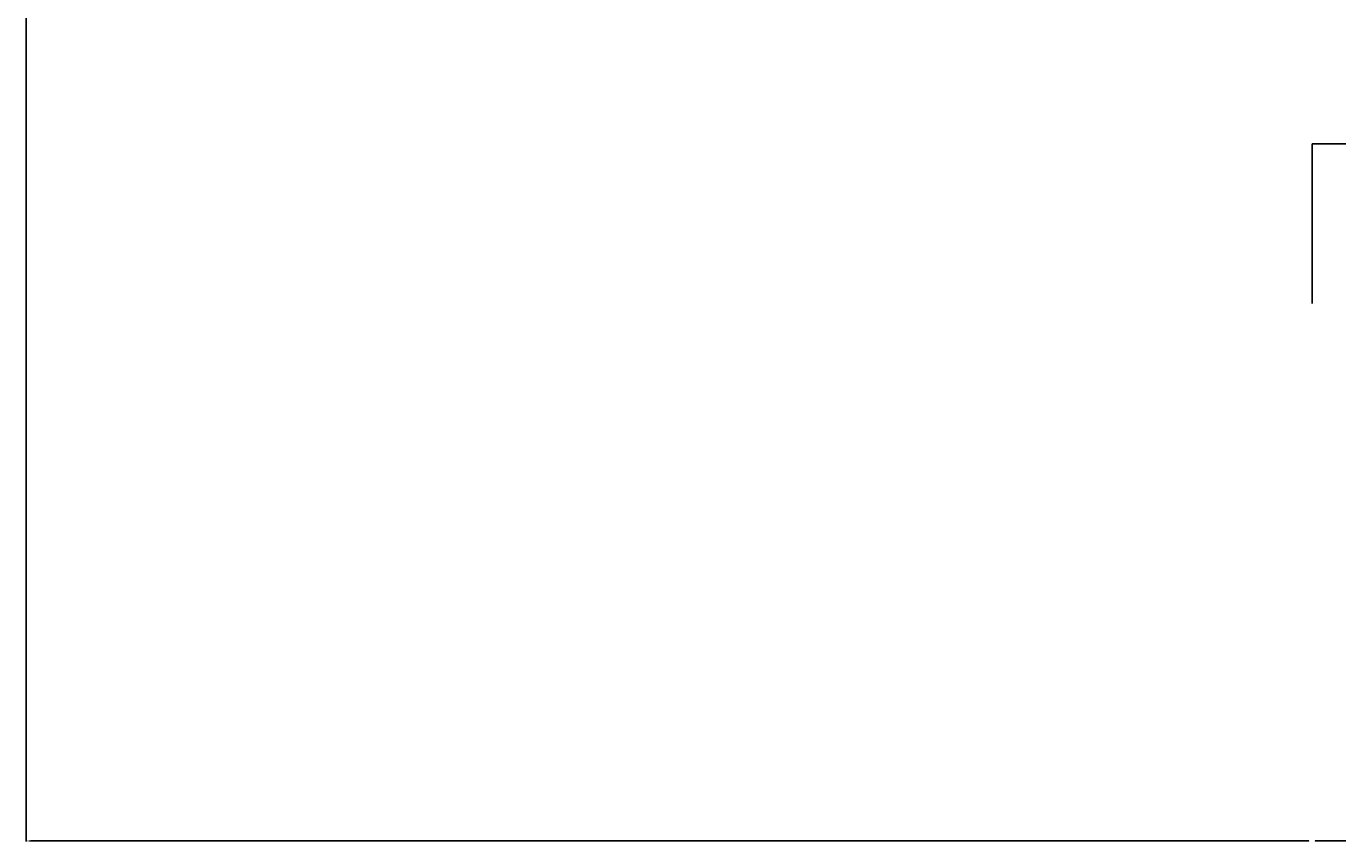
# Model space of a CAD drawing. Units: millimetres. Extents: x 0 to 1045, y -758 to 297.
# Drawn here: x 45 to 555, y -758 to -441 of the extents above; entities that cross this region are included whole.
import ezdxf

# ---------------------------------------------------------------- set-up
doc = ezdxf.new("R2010")
doc.units = ezdxf.units.MM
doc.layers.add('AM_5', color=3, linetype='Continuous', lineweight=25)
doc.styles.get("Standard").update_dxf_attribs({"font": 'arial.ttf'})
doc.dimstyles.new('Standard$0', dxfattribs={"dimtxt": 0.18, "dimasz": 0.18, "dimexe": 0.18, "dimexo": 0.0625, "dimgap": 0.09, "dimtad": 0, "dimtih": 1, "dimtoh": 1, "dimdec": 4, "dimzin": 0, "dimdsep": 46, "dimtxsty": 'Standard', "dimcen": 0.09, "dimadec": 0, "dimazin": 0, "dimtfac": 1, "dimtdec": 4, "dimtofl": 0, "dimtmove": 0, "dimatfit": 3, "dimfxl": 1, "dimtolj": 1, "dimtzin": 0, "dimarcsym": 0})

# ---------------------------------------------------------------- blocks, each defined once
blk = doc.blocks.new('*D33')
at = {"layer": 'AM_5', "color": 0, "lineweight": -2, "transparency": 16777216}
for p, q in [((44.52, -301.33), (44.52, -757.41)), ((1044.52, -599.72), (1044.52, -757.41)), ((46.32, -757.23), (543.32, -757.23)), ((1042.72, -757.23), (545.73, -757.23))]:
    blk.add_line(p, q, dxfattribs=at)
at = {"layer": 'AM_5', "color": 0, "transparency": 16777216}
for points in [[(46.32, -756.93), (46.32, -757.53), (44.52, -757.23)], [(1042.72, -756.93), (1042.72, -757.53), (1044.52, -757.23)]]:
    blk.add_solid(points, dxfattribs=at)
at = {"layer": 'Defpoints', "color": 0, "transparency": 16777216}
for p in [(44.52, -301.26), (1044.52, -599.66), (1044.52, -757.23)]:
    blk.add_point(p, dxfattribs=at)
at = {"layer": 'AM_5', "color": 0, "transparency": 16777216, "insert": (544.52, -757.23), "char_height": 0.35, "attachment_point": 5}
blk.add_mtext('\\A1;1000.0000', dxfattribs=at)

msp = doc.modelspace()

# ---------------------------------------------------------------- linework, layer by layer
for p, q in [((544.52377, -548.34251), (544.52377, -486.25898)), ((544.52377, -486.25898), (744.52377, -486.25898))]:
    msp.add_line(p, q)

# ---------------------------------------------------------------- dimensions: what is measured, and where the dimension line sits
at = {"layer": 'AM_5'}
dim = msp.add_linear_dim(base=(1044.52377, -757.22616), p1=(44.52377, -301.26371), p2=(1044.52377, -599.65861), angle=0, dimstyle='Standard$0', override={"dimtxt": 0.35, "dimasz": 1.8, "dimpost": ''}, dxfattribs=at)
dim.commit()
dim.dimension.update_dxf_attribs({"geometry": '*D33', "text_midpoint": (544.52377, -757.22616)})

doc.saveas('drawing.dxf')
